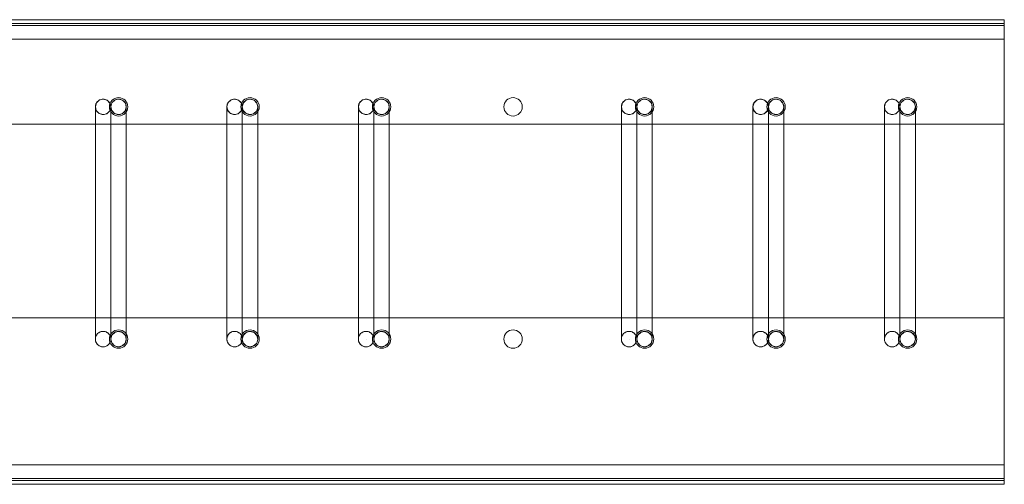
# Model space of a CAD drawing. Units: millimetres. Extents: x 8454 to 35566, y 14954 to 165814.
# Drawn here: x 16089 to 16598, y 27185 to 27425 of the extents above; entities that cross this region are included whole.
import ezdxf

# ---------------------------------------------------------------- set-up
doc = ezdxf.new("R2010")
doc.units = ezdxf.units.MM
doc.layers.add('PLAKA', color=5, linetype='Continuous', lineweight=18)

# ---------------------------------------------------------------- blocks, each defined once
blk = doc.blocks.new('Isotec RT_ VIP extra strong - VIP120 - 240 12_8_12_8-308603-Side view')
at = {"layer": 'PLAKA'}
for p, q in [((853.07, 0), (-146.93, 0)), ((853.07, 0), (-146.93, 0)), ((853.07, -10), (853.07, 0)), ((853.07, 0), (853.07, 0)), ((853.07, 0), (853.07, -10)), ((-146.93, -2), (853.07, -2)), ((853.07, -2), (-146.93, -2)), ((-146.93, -2), (853.07, -2)), ((853.07, -2), (-146.93, -2)), ((853.07, -2), (-146.93, -2)), ((853.07, -2), (-146.93, -2)), ((-146.93, -2), (853.07, -2)), ((853.07, -2), (-146.93, -2)), ((-146.93, -2), (853.07, -2)), ((853.07, -2), (-146.93, -2)), ((-146.93, -3), (853.07, -3)), ((853.07, -3), (-146.93, -3)), ((853.07, -3), (-146.93, -3)), ((853.07, -3), (-146.93, -3)), ((853.07, -3), (-146.93, -3)), ((853.07, -3), (-146.93, -3)), ((853.07, -2), (853.07, -54)), ((853.07, -54), (853.07, -2)), ((853.07, -2), (853.07, -2)), ((853.07, -2), (853.07, -54)), ((853.07, -54), (853.07, -2)), ((853.07, -2), (853.07, -2)), ((853.07, -10), (853.07, -2)), ((853.07, -2), (853.07, -2)), ((853.07, -2), (853.07, -2)), ((853.07, -2), (853.07, -10)), ((853.07, -2), (853.07, -3)), ((853.07, -3), (853.07, -2)), ((853.07, -2), (853.07, -2)), ((853.07, -2), (853.07, -3)), ((853.07, -3), (853.07, -2)), ((853.07, -2), (853.07, -2)), ((853.07, -3), (853.07, -3)), ((853.07, -237), (853.07, -3)), ((853.07, -237), (853.07, -3)), ((853.07, -3), (853.07, -3)), ((853.07, -3), (853.07, -3)), ((-146.93, -10), (853.07, -10)), ((853.07, -10), (-146.93, -10)), ((853.07, -10), (-146.93, -10)), ((853.07, -10), (-146.93, -10)), ((853.07, -10), (853.07, -10)), ((853.07, -10), (853.07, -10)), ((383.07, -45), (383.07, -165)), ((391.07, -165), (391.07, -45)), ((451.07, -45), (451.07, -165)), ((459.07, -165), (459.07, -45)), ((519.07, -45), (519.07, -165)), ((527.07, -165), (527.07, -45)), ((655.07, -45), (655.07, -165)), ((663.07, -165), (663.07, -45)), ((723.07, -45), (723.07, -165)), ((731.07, -165), (731.07, -45)), ((791.07, -45), (791.07, -165)), ((799.07, -165), (799.07, -45)), ((853.07, -54), (-146.93, -54)), ((-146.93, -54), (853.07, -54)), ((853.07, -54), (-146.93, -54)), ((-146.93, -54), (853.07, -54)), ((383.07, -55), (383.07, -165)), ((391.07, -165), (391.07, -55)), ((391.07, -55), (391.07, -155)), ((399.07, -155), (399.07, -55)), ((451.07, -55), (451.07, -165)), ((459.07, -165), (459.07, -55)), ((459.07, -55), (459.07, -155)), ((467.07, -155), (467.07, -55)), ((519.07, -55), (519.07, -165)), ((527.07, -165), (527.07, -55)), ((527.07, -55), (527.07, -155)), ((535.07, -155), (535.07, -55)), ((655.07, -55), (655.07, -165)), ((663.07, -165), (663.07, -55)), ((663.07, -55), (663.07, -155)), ((671.07, -155), (671.07, -55)), ((723.07, -55), (723.07, -165)), ((731.07, -165), (731.07, -55)), ((731.07, -55), (731.07, -155)), ((739.07, -155), (739.07, -55)), ((791.07, -55), (791.07, -165)), ((799.07, -165), (799.07, -55)), ((799.07, -55), (799.07, -155)), ((807.07, -155), (807.07, -55)), ((853.07, -54), (853.07, -54)), ((853.07, -54), (853.07, -54)), ((-146.93, -154), (853.07, -154)), ((853.07, -154), (-146.93, -154)), ((-146.93, -154), (853.07, -154)), ((853.07, -154), (-146.93, -154)), ((853.07, -154), (853.07, -238)), ((853.07, -238), (853.07, -154)), ((853.07, -154), (853.07, -154)), ((853.07, -154), (853.07, -238)), ((853.07, -238), (853.07, -154)), ((853.07, -154), (853.07, -154)), ((387.07, -165), (387.07, -165)), ((387.07, -165), (387.07, -165)), ((455.07, -165), (455.07, -165)), ((455.07, -165), (455.07, -165)), ((523.07, -165), (523.07, -165)), ((523.07, -165), (523.07, -165)), ((659.07, -165), (659.07, -165)), ((659.07, -165), (659.07, -165)), ((727.07, -165), (727.07, -165)), ((727.07, -165), (727.07, -165)), ((795.07, -165), (795.07, -165)), ((795.07, -165), (795.07, -165)), ((-146.93, -230), (853.07, -230)), ((853.07, -230), (-146.93, -230)), ((853.07, -230), (-146.93, -230)), ((853.07, -230), (-146.93, -230)), ((853.07, -230), (853.07, -240)), ((853.07, -240), (853.07, -230)), ((853.07, -230), (853.07, -230)), ((853.07, -230), (853.07, -238)), ((853.07, -238), (853.07, -230)), ((853.07, -230), (853.07, -230)), ((-146.93, -237), (853.07, -237)), ((853.07, -237), (-146.93, -237)), ((-146.93, -237), (853.07, -237)), ((853.07, -237), (-146.93, -237)), ((-146.93, -237), (853.07, -237)), ((853.07, -237), (-146.93, -237)), ((853.07, -238), (-146.93, -238)), ((-146.93, -238), (853.07, -238)), ((853.07, -238), (-146.93, -238)), ((-146.93, -238), (853.07, -238)), ((853.07, -238), (-146.93, -238)), ((853.07, -238), (-146.93, -238)), ((853.07, -238), (-146.93, -238)), ((853.07, -238), (-146.93, -238)), ((-146.93, -238), (853.07, -238)), ((-146.93, -238), (853.07, -238)), ((853.07, -237), (853.07, -237)), ((853.07, -237), (853.07, -238)), ((853.07, -238), (853.07, -237)), ((853.07, -237), (853.07, -237)), ((853.07, -237), (853.07, -237)), ((853.07, -237), (853.07, -238)), ((853.07, -238), (853.07, -237)), ((853.07, -238), (853.07, -238)), ((853.07, -238), (853.07, -238)), ((853.07, -238), (853.07, -238)), ((853.07, -238), (853.07, -238)), ((853.07, -238), (853.07, -238)), ((853.07, -238), (853.07, -238)), ((853.07, -240), (-146.93, -240)), ((853.07, -240), (-146.93, -240)), ((853.07, -240), (853.07, -240))]:
    blk.add_line(p, q, dxfattribs=at)
at = {"layer": 'PLAKA', "flags": 128}
for points in [[(383.07, -45), (383.65, -42.92), (385.23, -41.45), (387.07, -41)], [(383.07, -55), (383.07, -51.62), (383.07, -48.63), (383.07, -46.4), (383.07, -45.18), (383.07, -45)], [(387.07, -49), (385, -48.42), (383.52, -46.85), (383.07, -45)], [(387.07, -41), (389.15, -41.58), (390.62, -43.15), (391.07, -45)], [(391.07, -45), (390.49, -47.08), (388.92, -48.55), (387.07, -49)], [(391.07, -45), (391.65, -42.92), (393.23, -41.45), (395.07, -41)], [(391.07, -45), (391.07, -45.59), (391.07, -47.29), (391.07, -49.9), (391.07, -53.11), (391.07, -55)], [(391.07, -55), (391.07, -51.62), (391.07, -48.63), (391.07, -46.4), (391.07, -45.18), (391.07, -45)], [(395.07, -49), (393, -48.42), (391.52, -46.85), (391.07, -45)], [(395.07, -41), (397.15, -41.58), (398.62, -43.15), (399.07, -45)], [(399.07, -45), (398.49, -47.08), (396.92, -48.55), (395.07, -49)], [(399.07, -45), (399.07, -45.59), (399.07, -47.29), (399.07, -49.9), (399.07, -53.11), (399.07, -55)], [(451.07, -45), (451.65, -42.92), (453.23, -41.45), (455.07, -41)], [(451.07, -55), (451.07, -51.62), (451.07, -48.63), (451.07, -46.4), (451.07, -45.18), (451.07, -45)], [(455.07, -49), (453, -48.42), (451.52, -46.85), (451.07, -45)], [(455.07, -41), (457.15, -41.58), (458.62, -43.15), (459.07, -45)], [(459.07, -45), (458.49, -47.08), (456.92, -48.55), (455.07, -49)], [(459.07, -45), (459.65, -42.92), (461.23, -41.45), (463.07, -41)], [(459.07, -45), (459.07, -45.59), (459.07, -47.29), (459.07, -49.9), (459.07, -53.11), (459.07, -55)], [(459.07, -55), (459.07, -51.62), (459.07, -48.63), (459.07, -46.4), (459.07, -45.18), (459.07, -45)], [(463.07, -49), (461, -48.42), (459.52, -46.85), (459.07, -45)], [(463.07, -41), (465.15, -41.58), (466.62, -43.15), (467.07, -45)], [(467.07, -45), (466.49, -47.08), (464.92, -48.55), (463.07, -49)], [(467.07, -45), (467.07, -45.59), (467.07, -47.29), (467.07, -49.9), (467.07, -53.11), (467.07, -55)], [(519.07, -45), (519.65, -42.92), (521.23, -41.45), (523.07, -41)], [(519.07, -55), (519.07, -51.62), (519.07, -48.63), (519.07, -46.4), (519.07, -45.18), (519.07, -45)], [(523.07, -49), (521, -48.42), (519.52, -46.85), (519.07, -45)], [(523.07, -41), (525.15, -41.58), (526.62, -43.15), (527.07, -45)], [(527.07, -45), (526.49, -47.08), (524.92, -48.55), (523.07, -49)], [(527.07, -45), (527.65, -42.92), (529.23, -41.45), (531.07, -41)], [(527.07, -45), (527.07, -45.59), (527.07, -47.29), (527.07, -49.9), (527.07, -53.11), (527.07, -55)], [(527.07, -55), (527.07, -51.62), (527.07, -48.63), (527.07, -46.4), (527.07, -45.18), (527.07, -45)], [(531.07, -49), (529, -48.42), (527.52, -46.85), (527.07, -45)], [(531.07, -41), (533.15, -41.58), (534.62, -43.15), (535.07, -45)], [(535.07, -45), (534.49, -47.08), (532.92, -48.55), (531.07, -49)], [(535.07, -45), (535.07, -45.59), (535.07, -47.29), (535.07, -49.9), (535.07, -53.11), (535.07, -55)], [(655.07, -45), (655.65, -42.92), (657.23, -41.45), (659.07, -41)], [(655.07, -55), (655.07, -51.62), (655.07, -48.63), (655.07, -46.4), (655.07, -45.18), (655.07, -45)], [(659.07, -49), (657, -48.42), (655.52, -46.85), (655.07, -45)], [(659.07, -41), (661.15, -41.58), (662.62, -43.15), (663.07, -45)], [(663.07, -45), (662.49, -47.08), (660.92, -48.55), (659.07, -49)], [(663.07, -45), (663.65, -42.92), (665.23, -41.45), (667.07, -41)], [(663.07, -45), (663.07, -45.59), (663.07, -47.29), (663.07, -49.9), (663.07, -53.11), (663.07, -55)], [(663.07, -55), (663.07, -51.62), (663.07, -48.63), (663.07, -46.4), (663.07, -45.18), (663.07, -45)], [(667.07, -49), (665, -48.42), (663.52, -46.85), (663.07, -45)], [(667.07, -41), (669.15, -41.58), (670.62, -43.15), (671.07, -45)], [(671.07, -45), (670.49, -47.08), (668.92, -48.55), (667.07, -49)], [(671.07, -45), (671.07, -45.59), (671.07, -47.29), (671.07, -49.9), (671.07, -53.11), (671.07, -55)], [(723.07, -45), (723.65, -42.92), (725.23, -41.45), (727.07, -41)], [(723.07, -55), (723.07, -51.62), (723.07, -48.63), (723.07, -46.4), (723.07, -45.18), (723.07, -45)], [(727.07, -49), (725, -48.42), (723.52, -46.85), (723.07, -45)], [(727.07, -41), (729.15, -41.58), (730.62, -43.15), (731.07, -45)], [(731.07, -45), (730.49, -47.08), (728.92, -48.55), (727.07, -49)], [(731.07, -45), (731.65, -42.92), (733.23, -41.45), (735.07, -41)], [(731.07, -45), (731.07, -45.59), (731.07, -47.29), (731.07, -49.9), (731.07, -53.11), (731.07, -55)], [(731.07, -55), (731.07, -51.62), (731.07, -48.63), (731.07, -46.4), (731.07, -45.18), (731.07, -45)], [(735.07, -49), (733, -48.42), (731.52, -46.85), (731.07, -45)], [(735.07, -41), (737.15, -41.58), (738.62, -43.15), (739.07, -45)], [(739.07, -45), (738.49, -47.08), (736.92, -48.55), (735.07, -49)], [(739.07, -45), (739.07, -45.59), (739.07, -47.29), (739.07, -49.9), (739.07, -53.11), (739.07, -55)], [(791.07, -45), (791.65, -42.92), (793.23, -41.45), (795.07, -41)], [(791.07, -55), (791.07, -51.62), (791.07, -48.63), (791.07, -46.4), (791.07, -45.18), (791.07, -45)], [(795.07, -49), (793, -48.42), (791.52, -46.85), (791.07, -45)], [(795.07, -41), (797.15, -41.58), (798.62, -43.15), (799.07, -45)], [(799.07, -45), (798.49, -47.08), (796.92, -48.55), (795.07, -49)], [(799.07, -45), (799.65, -42.92), (801.23, -41.45), (803.07, -41)], [(799.07, -45), (799.07, -45.59), (799.07, -47.29), (799.07, -49.9), (799.07, -53.11), (799.07, -55)], [(799.07, -55), (799.07, -51.62), (799.07, -48.63), (799.07, -46.4), (799.07, -45.18), (799.07, -45)], [(803.07, -49), (801, -48.42), (799.52, -46.85), (799.07, -45)], [(803.07, -41), (805.15, -41.58), (806.62, -43.15), (807.07, -45)], [(807.07, -45), (806.49, -47.08), (804.92, -48.55), (803.07, -49)], [(807.07, -45), (807.07, -45.59), (807.07, -47.29), (807.07, -49.9), (807.07, -53.11), (807.07, -55)], [(391.07, -165), (391.07, -164.41), (391.07, -162.71), (391.07, -160.1), (391.07, -156.89), (391.07, -155)], [(399.07, -155), (399.07, -158.38), (399.07, -161.37), (399.07, -163.6), (399.07, -164.82), (399.07, -165)], [(459.07, -165), (459.07, -164.41), (459.07, -162.71), (459.07, -160.1), (459.07, -156.89), (459.07, -155)], [(467.07, -155), (467.07, -158.38), (467.07, -161.37), (467.07, -163.6), (467.07, -164.82), (467.07, -165)], [(527.07, -165), (527.07, -164.41), (527.07, -162.71), (527.07, -160.1), (527.07, -156.89), (527.07, -155)], [(535.07, -155), (535.07, -158.38), (535.07, -161.37), (535.07, -163.6), (535.07, -164.82), (535.07, -165)], [(663.07, -165), (663.07, -164.41), (663.07, -162.71), (663.07, -160.1), (663.07, -156.89), (663.07, -155)], [(671.07, -155), (671.07, -158.38), (671.07, -161.37), (671.07, -163.6), (671.07, -164.82), (671.07, -165)], [(731.07, -165), (731.07, -164.41), (731.07, -162.71), (731.07, -160.1), (731.07, -156.89), (731.07, -155)], [(739.07, -155), (739.07, -158.38), (739.07, -161.37), (739.07, -163.6), (739.07, -164.82), (739.07, -165)], [(799.07, -165), (799.07, -164.41), (799.07, -162.71), (799.07, -160.1), (799.07, -156.89), (799.07, -155)], [(807.07, -155), (807.07, -158.38), (807.07, -161.37), (807.07, -163.6), (807.07, -164.82), (807.07, -165)], [(391.07, -165), (391.65, -162.92), (393.23, -161.45), (395.07, -161)], [(395.07, -161), (397.15, -161.58), (398.62, -163.15), (399.07, -165)], [(459.07, -165), (459.65, -162.92), (461.23, -161.45), (463.07, -161)], [(463.07, -161), (465.15, -161.58), (466.62, -163.15), (467.07, -165)], [(527.07, -165), (527.65, -162.92), (529.23, -161.45), (531.07, -161)], [(531.07, -161), (533.15, -161.58), (534.62, -163.15), (535.07, -165)], [(663.07, -165), (663.65, -162.92), (665.23, -161.45), (667.07, -161)], [(667.07, -161), (669.15, -161.58), (670.62, -163.15), (671.07, -165)], [(731.07, -165), (731.65, -162.92), (733.23, -161.45), (735.07, -161)], [(735.07, -161), (737.15, -161.58), (738.62, -163.15), (739.07, -165)], [(799.07, -165), (799.65, -162.92), (801.23, -161.45), (803.07, -161)], [(803.07, -161), (805.15, -161.58), (806.62, -163.15), (807.07, -165)], [(395.07, -169), (393, -168.42), (391.52, -166.85), (391.07, -165)], [(399.07, -165), (398.49, -167.08), (396.92, -168.55), (395.07, -169)], [(463.07, -169), (461, -168.42), (459.52, -166.85), (459.07, -165)], [(467.07, -165), (466.49, -167.08), (464.92, -168.55), (463.07, -169)], [(531.07, -169), (529, -168.42), (527.52, -166.85), (527.07, -165)], [(535.07, -165), (534.49, -167.08), (532.92, -168.55), (531.07, -169)], [(667.07, -169), (665, -168.42), (663.52, -166.85), (663.07, -165)], [(671.07, -165), (670.49, -167.08), (668.92, -168.55), (667.07, -169)], [(735.07, -169), (733, -168.42), (731.52, -166.85), (731.07, -165)], [(739.07, -165), (738.49, -167.08), (736.92, -168.55), (735.07, -169)], [(803.07, -169), (801, -168.42), (799.52, -166.85), (799.07, -165)], [(807.07, -165), (806.49, -167.08), (804.92, -168.55), (803.07, -169)]]:
    blk.add_lwpolyline(points, dxfattribs=at)
at = {"layer": 'PLAKA'}
for centre, radius, start, end in [((395.07, -45), 4.75, 360, 180), ((395.07, -45), 4.75, 0, 180), ((395.07, -45), 4.75, 360, 180), ((395.07, -45), 4.75, 0, 180), ((463.07, -45), 4.75, 360, 180), ((463.07, -45), 4.75, 0, 180), ((463.07, -45), 4.75, 360, 180), ((463.07, -45), 4.75, 0, 180), ((531.07, -45), 4.75, 360, 180), ((531.07, -45), 4.75, 0, 180), ((531.07, -45), 4.75, 360, 180), ((531.07, -45), 4.75, 0, 180), ((599.07, -45), 4.75, 360, 180), ((599.07, -45), 4.75, 360, 180), ((599.07, -45), 4.75, 360, 180), ((599.07, -45), 4.75, 0, 180), ((667.07, -45), 4.75, 360, 180), ((667.07, -45), 4.75, 0, 180), ((667.07, -45), 4.75, 360, 180), ((667.07, -45), 4.75, 0, 180), ((735.07, -45), 4.75, 360, 180), ((735.07, -45), 4.75, 0, 180), ((735.07, -45), 4.75, 360, 180), ((735.07, -45), 4.75, 0, 180), ((803.07, -45), 4.75, 0, 180), ((803.07, -45), 4.75, 360, 180), ((803.07, -45), 4.75, 360, 180), ((803.07, -45), 4.75, 0, 180), ((395.07, -45), 4.75, 180, 360), ((395.07, -45), 4.75, 180, 0), ((395.07, -45), 4.75, 180, 360), ((395.07, -45), 4.75, 180, 0), ((395.07, -45), 4, 90, 270), ((395.07, -45), 4, 270, 90), ((463.07, -45), 4.75, 180, 360), ((463.07, -45), 4.75, 180, 0), ((463.07, -45), 4.75, 180, 360), ((463.07, -45), 4.75, 180, 0), ((463.07, -45), 4, 90, 270), ((463.07, -45), 4, 270, 90), ((531.07, -45), 4.75, 180, 360), ((531.07, -45), 4.75, 180, 0), ((531.07, -45), 4.75, 180, 360), ((531.07, -45), 4.75, 180, 0), ((531.07, -45), 4, 90, 270), ((531.07, -45), 4, 270, 90), ((599.07, -45), 4.75, 180, 0), ((599.07, -45), 4.75, 180, 0), ((599.07, -45), 4.75, 180, 360), ((599.07, -45), 4.75, 180, 0), ((667.07, -45), 4.75, 180, 360), ((667.07, -45), 4.75, 180, 0), ((667.07, -45), 4.75, 180, 360), ((667.07, -45), 4.75, 180, 0), ((667.07, -45), 4, 90, 270), ((667.07, -45), 4, 270, 90), ((735.07, -45), 4.75, 180, 360), ((735.07, -45), 4.75, 180, 0), ((735.07, -45), 4.75, 180, 360), ((735.07, -45), 4.75, 180, 0), ((735.07, -45), 4, 90, 270), ((735.07, -45), 4, 270, 90), ((803.07, -45), 4.75, 180, 0), ((803.07, -45), 4.75, 180, 360), ((803.07, -45), 4.75, 180, 360), ((803.07, -45), 4.75, 180, 0), ((803.07, -45), 4, 90, 270), ((803.07, -45), 4, 90, 270), ((803.07, -45), 4, 90, 270), ((803.07, -45), 4, 270, 90), ((803.07, -45), 4, 270, 90), ((803.07, -45), 4, 270, 90), ((387.07, -165), 4, 90, 270), ((387.07, -165), 4, 270, 90), ((395.07, -165), 4.75, 360, 180), ((395.07, -165), 4.75, 0, 180), ((395.07, -165), 4, 90, 270), ((395.07, -165), 4, 270, 90), ((455.07, -165), 4, 90, 270), ((455.07, -165), 4, 270, 90), ((463.07, -165), 4.75, 360, 180), ((463.07, -165), 4.75, 360, 180), ((463.07, -165), 4, 90, 270), ((463.07, -165), 4, 270, 90), ((523.07, -165), 4, 90, 270), ((523.07, -165), 4, 270, 90), ((531.07, -165), 4.75, 360, 180), ((531.07, -165), 4.75, 0, 180), ((531.07, -165), 4.75, 0, 180), ((531.07, -165), 4.75, 360, 180), ((531.07, -165), 4.75, 360, 180), ((531.07, -165), 4.75, 0, 180), ((531.07, -165), 4, 90, 270), ((531.07, -165), 4, 270, 90), ((599.07, -165), 4.75, 360, 180), ((599.07, -165), 4.75, 0, 180), ((659.07, -165), 4, 90, 270), ((659.07, -165), 4, 270, 90), ((667.07, -165), 4.75, 360, 180), ((667.07, -165), 4.75, 0, 180), ((667.07, -165), 4, 90, 270), ((667.07, -165), 4, 270, 90), ((727.07, -165), 4, 90, 270), ((727.07, -165), 4, 270, 90), ((735.07, -165), 4.75, 360, 180), ((735.07, -165), 4.75, 0, 180), ((735.07, -165), 4, 90, 270), ((735.07, -165), 4, 270, 90), ((795.07, -165), 4, 90, 270), ((795.07, -165), 4, 270, 90), ((803.07, -165), 4.75, 360, 180), ((803.07, -165), 4.75, 0, 180), ((803.07, -165), 4, 90, 270), ((803.07, -165), 4, 90, 270), ((803.07, -165), 4, 90, 270), ((803.07, -165), 4, 270, 90), ((803.07, -165), 4, 270, 90), ((803.07, -165), 4, 270, 90), ((395.07, -165), 4.75, 180, 360), ((395.07, -165), 4.75, 180, 0), ((463.07, -165), 4.75, 180, 360), ((463.07, -165), 4.75, 180, 0), ((531.07, -165), 4.75, 180, 360), ((531.07, -165), 4.75, 180, 0), ((531.07, -165), 4.75, 180, 0), ((531.07, -165), 4.75, 180, 360), ((531.07, -165), 4.75, 180, 360), ((531.07, -165), 4.75, 180, 0), ((599.07, -165), 4.75, 180, 360), ((599.07, -165), 4.75, 180, 0), ((667.07, -165), 4.75, 180, 360), ((667.07, -165), 4.75, 180, 0), ((735.07, -165), 4.75, 180, 360), ((735.07, -165), 4.75, 180, 0), ((803.07, -165), 4.75, 180, 360), ((803.07, -165), 4.75, 180, 0)]:
    blk.add_arc(centre, radius, start, end, dxfattribs=at)
for points, knots in [([(387.07, -49), (386.72, -49), (386.02, -48.91), (385.05, -48.5), (384.21, -47.86), (383.68, -47.16), (383.37, -46.54), (383.2, -46.04), (383.09, -45.52), (383.06, -45), (383.09, -44.48), (383.2, -43.96), (383.37, -43.46), (383.68, -42.84), (384.21, -42.14), (385.05, -41.5), (386.02, -41.09), (386.72, -41), (387.07, -41)], [0, 0, 0, 0, 0.083333, 0.166667, 0.25, 0.333333, 0.375, 0.416667, 0.458333, 0.5, 0.541667, 0.583333, 0.625, 0.666667, 0.75, 0.833333, 0.916667, 1, 1, 1, 1]), ([(387.07, -41), (387.42, -41), (388.12, -41.09), (389.09, -41.5), (389.93, -42.14), (390.47, -42.84), (390.78, -43.46), (390.95, -43.96), (391.05, -44.48), (391.08, -45), (391.05, -45.52), (390.95, -46.04), (390.78, -46.54), (390.47, -47.16), (389.93, -47.86), (389.09, -48.5), (388.12, -48.91), (387.42, -49), (387.07, -49)], [0, 0, 0, 0, 0.083333, 0.166667, 0.25, 0.333333, 0.375, 0.416667, 0.458333, 0.5, 0.541667, 0.583333, 0.625, 0.666667, 0.75, 0.833333, 0.916667, 1, 1, 1, 1]), ([(455.07, -49), (454.72, -49), (454.02, -48.91), (453.05, -48.5), (452.21, -47.86), (451.68, -47.16), (451.37, -46.54), (451.2, -46.04), (451.09, -45.52), (451.06, -45), (451.09, -44.48), (451.2, -43.96), (451.37, -43.46), (451.68, -42.84), (452.21, -42.14), (453.05, -41.5), (454.02, -41.09), (454.72, -41), (455.07, -41)], [0, 0, 0, 0, 0.083333, 0.166667, 0.25, 0.333333, 0.375, 0.416667, 0.458333, 0.5, 0.541667, 0.583333, 0.625, 0.666667, 0.75, 0.833333, 0.916667, 1, 1, 1, 1]), ([(455.07, -41), (455.42, -41), (456.12, -41.09), (457.09, -41.5), (457.93, -42.14), (458.47, -42.84), (458.78, -43.46), (458.95, -43.96), (459.05, -44.48), (459.08, -45), (459.05, -45.52), (458.95, -46.04), (458.78, -46.54), (458.47, -47.16), (457.93, -47.86), (457.09, -48.5), (456.12, -48.91), (455.42, -49), (455.07, -49)], [0, 0, 0, 0, 0.083333, 0.166667, 0.25, 0.333333, 0.375, 0.416667, 0.458333, 0.5, 0.541667, 0.583333, 0.625, 0.666667, 0.75, 0.833333, 0.916667, 1, 1, 1, 1]), ([(523.07, -49), (522.72, -49), (522.02, -48.91), (521.05, -48.5), (520.21, -47.86), (519.68, -47.16), (519.37, -46.54), (519.2, -46.04), (519.09, -45.52), (519.06, -45), (519.09, -44.48), (519.2, -43.96), (519.37, -43.46), (519.68, -42.84), (520.21, -42.14), (521.05, -41.5), (522.02, -41.09), (522.72, -41), (523.07, -41)], [0, 0, 0, 0, 0.083333, 0.166667, 0.25, 0.333333, 0.375, 0.416667, 0.458333, 0.5, 0.541667, 0.583333, 0.625, 0.666667, 0.75, 0.833333, 0.916667, 1, 1, 1, 1]), ([(523.07, -41), (523.42, -41), (524.12, -41.09), (525.09, -41.5), (525.93, -42.14), (526.47, -42.84), (526.78, -43.46), (526.95, -43.96), (527.05, -44.48), (527.08, -45), (527.05, -45.52), (526.95, -46.04), (526.78, -46.54), (526.47, -47.16), (525.93, -47.86), (525.09, -48.5), (524.12, -48.91), (523.42, -49), (523.07, -49)], [0, 0, 0, 0, 0.083333, 0.166667, 0.25, 0.333333, 0.375, 0.416667, 0.458333, 0.5, 0.541667, 0.583333, 0.625, 0.666667, 0.75, 0.833333, 0.916667, 1, 1, 1, 1]), ([(659.07, -49), (658.72, -49), (658.02, -48.91), (657.05, -48.5), (656.21, -47.86), (655.68, -47.16), (655.37, -46.54), (655.2, -46.04), (655.09, -45.52), (655.06, -45), (655.09, -44.48), (655.2, -43.96), (655.37, -43.46), (655.68, -42.84), (656.21, -42.14), (657.05, -41.5), (658.02, -41.09), (658.72, -41), (659.07, -41)], [0, 0, 0, 0, 0.083333, 0.166667, 0.25, 0.333333, 0.375, 0.416667, 0.458333, 0.5, 0.541667, 0.583333, 0.625, 0.666667, 0.75, 0.833333, 0.916667, 1, 1, 1, 1]), ([(659.07, -41), (659.42, -41), (660.12, -41.09), (661.09, -41.5), (661.93, -42.14), (662.47, -42.84), (662.78, -43.46), (662.95, -43.96), (663.05, -44.48), (663.08, -45), (663.05, -45.52), (662.95, -46.04), (662.78, -46.54), (662.47, -47.16), (661.93, -47.86), (661.09, -48.5), (660.12, -48.91), (659.42, -49), (659.07, -49)], [0, 0, 0, 0, 0.083333, 0.166667, 0.25, 0.333333, 0.375, 0.416667, 0.458333, 0.5, 0.541667, 0.583333, 0.625, 0.666667, 0.75, 0.833333, 0.916667, 1, 1, 1, 1]), ([(727.07, -49), (726.72, -49), (726.02, -48.91), (725.05, -48.5), (724.21, -47.86), (723.68, -47.16), (723.37, -46.54), (723.2, -46.04), (723.09, -45.52), (723.06, -45), (723.09, -44.48), (723.2, -43.96), (723.37, -43.46), (723.68, -42.84), (724.21, -42.14), (725.05, -41.5), (726.02, -41.09), (726.72, -41), (727.07, -41)], [0, 0, 0, 0, 0.083333, 0.166667, 0.25, 0.333333, 0.375, 0.416667, 0.458333, 0.5, 0.541667, 0.583333, 0.625, 0.666667, 0.75, 0.833333, 0.916667, 1, 1, 1, 1]), ([(727.07, -41), (727.42, -41), (728.12, -41.09), (729.09, -41.5), (729.93, -42.14), (730.47, -42.84), (730.78, -43.46), (730.95, -43.96), (731.05, -44.48), (731.08, -45), (731.05, -45.52), (730.95, -46.04), (730.78, -46.54), (730.47, -47.16), (729.93, -47.86), (729.09, -48.5), (728.12, -48.91), (727.42, -49), (727.07, -49)], [0, 0, 0, 0, 0.083333, 0.166667, 0.25, 0.333333, 0.375, 0.416667, 0.458333, 0.5, 0.541667, 0.583333, 0.625, 0.666667, 0.75, 0.833333, 0.916667, 1, 1, 1, 1]), ([(795.07, -49), (794.72, -49), (794.02, -48.91), (793.05, -48.5), (792.21, -47.86), (791.68, -47.16), (791.37, -46.54), (791.2, -46.04), (791.09, -45.52), (791.06, -45), (791.09, -44.48), (791.2, -43.96), (791.37, -43.46), (791.68, -42.84), (792.21, -42.14), (793.05, -41.5), (794.02, -41.09), (794.72, -41), (795.07, -41)], [0, 0, 0, 0, 0.083333, 0.166667, 0.25, 0.333333, 0.375, 0.416667, 0.458333, 0.5, 0.541667, 0.583333, 0.625, 0.666667, 0.75, 0.833333, 0.916667, 1, 1, 1, 1]), ([(795.07, -41), (795.42, -41), (796.12, -41.09), (797.09, -41.5), (797.93, -42.14), (798.47, -42.84), (798.78, -43.46), (798.95, -43.96), (799.05, -44.48), (799.08, -45), (799.05, -45.52), (798.95, -46.04), (798.78, -46.54), (798.47, -47.16), (797.93, -47.86), (797.09, -48.5), (796.12, -48.91), (795.42, -49), (795.07, -49)], [0, 0, 0, 0, 0.083333, 0.166667, 0.25, 0.333333, 0.375, 0.416667, 0.458333, 0.5, 0.541667, 0.583333, 0.625, 0.666667, 0.75, 0.833333, 0.916667, 1, 1, 1, 1]), ([(387.07, -161), (386.72, -161), (386.02, -161.09), (385.05, -161.5), (384.21, -162.14), (383.68, -162.84), (383.37, -163.46), (383.2, -163.96), (383.09, -164.48), (383.06, -165), (383.09, -165.52), (383.2, -166.04), (383.37, -166.54), (383.68, -167.16), (384.21, -167.86), (385.05, -168.5), (386.02, -168.91), (386.72, -169), (387.07, -169)], [-1, -1, -1, -1, -0.916667, -0.833333, -0.75, -0.666667, -0.625, -0.583333, -0.541667, -0.5, -0.458333, -0.416667, -0.375, -0.333333, -0.25, -0.166667, -0.083333, 0, 0, 0, 0]), ([(387.07, -169), (387.42, -169), (388.12, -168.91), (389.09, -168.5), (389.93, -167.86), (390.47, -167.16), (390.78, -166.54), (390.95, -166.04), (391.05, -165.52), (391.08, -165), (391.05, -164.48), (390.95, -163.96), (390.78, -163.46), (390.47, -162.84), (389.93, -162.14), (389.09, -161.5), (388.12, -161.09), (387.42, -161), (387.07, -161)], [-1, -1, -1, -1, -0.916667, -0.833333, -0.75, -0.666667, -0.625, -0.583333, -0.541667, -0.5, -0.458333, -0.416667, -0.375, -0.333333, -0.25, -0.166667, -0.083333, 0, 0, 0, 0]), ([(455.07, -161), (454.72, -161), (454.02, -161.09), (453.05, -161.5), (452.21, -162.14), (451.68, -162.84), (451.37, -163.46), (451.2, -163.96), (451.09, -164.48), (451.06, -165), (451.09, -165.52), (451.2, -166.04), (451.37, -166.54), (451.68, -167.16), (452.21, -167.86), (453.05, -168.5), (454.02, -168.91), (454.72, -169), (455.07, -169)], [-1, -1, -1, -1, -0.916667, -0.833333, -0.75, -0.666667, -0.625, -0.583333, -0.541667, -0.5, -0.458333, -0.416667, -0.375, -0.333333, -0.25, -0.166667, -0.083333, 0, 0, 0, 0]), ([(455.07, -169), (455.42, -169), (456.12, -168.91), (457.09, -168.5), (457.93, -167.86), (458.47, -167.16), (458.78, -166.54), (458.95, -166.04), (459.05, -165.52), (459.08, -165), (459.05, -164.48), (458.95, -163.96), (458.78, -163.46), (458.47, -162.84), (457.93, -162.14), (457.09, -161.5), (456.12, -161.09), (455.42, -161), (455.07, -161)], [-1, -1, -1, -1, -0.916667, -0.833333, -0.75, -0.666667, -0.625, -0.583333, -0.541667, -0.5, -0.458333, -0.416667, -0.375, -0.333333, -0.25, -0.166667, -0.083333, 0, 0, 0, 0]), ([(523.07, -161), (522.72, -161), (522.02, -161.09), (521.05, -161.5), (520.21, -162.14), (519.68, -162.84), (519.37, -163.46), (519.2, -163.96), (519.09, -164.48), (519.06, -165), (519.09, -165.52), (519.2, -166.04), (519.37, -166.54), (519.68, -167.16), (520.21, -167.86), (521.05, -168.5), (522.02, -168.91), (522.72, -169), (523.07, -169)], [-1, -1, -1, -1, -0.916667, -0.833333, -0.75, -0.666667, -0.625, -0.583333, -0.541667, -0.5, -0.458333, -0.416667, -0.375, -0.333333, -0.25, -0.166667, -0.083333, 0, 0, 0, 0]), ([(523.07, -169), (523.42, -169), (524.12, -168.91), (525.09, -168.5), (525.93, -167.86), (526.47, -167.16), (526.78, -166.54), (526.95, -166.04), (527.05, -165.52), (527.08, -165), (527.05, -164.48), (526.95, -163.96), (526.78, -163.46), (526.47, -162.84), (525.93, -162.14), (525.09, -161.5), (524.12, -161.09), (523.42, -161), (523.07, -161)], [-1, -1, -1, -1, -0.916667, -0.833333, -0.75, -0.666667, -0.625, -0.583333, -0.541667, -0.5, -0.458333, -0.416667, -0.375, -0.333333, -0.25, -0.166667, -0.083333, 0, 0, 0, 0]), ([(659.07, -161), (658.72, -161), (658.02, -161.09), (657.05, -161.5), (656.21, -162.14), (655.68, -162.84), (655.37, -163.46), (655.2, -163.96), (655.09, -164.48), (655.06, -165), (655.09, -165.52), (655.2, -166.04), (655.37, -166.54), (655.68, -167.16), (656.21, -167.86), (657.05, -168.5), (658.02, -168.91), (658.72, -169), (659.07, -169)], [-1, -1, -1, -1, -0.916667, -0.833333, -0.75, -0.666667, -0.625, -0.583333, -0.541667, -0.5, -0.458333, -0.416667, -0.375, -0.333333, -0.25, -0.166667, -0.083333, 0, 0, 0, 0]), ([(659.07, -169), (659.42, -169), (660.12, -168.91), (661.09, -168.5), (661.93, -167.86), (662.47, -167.16), (662.78, -166.54), (662.95, -166.04), (663.05, -165.52), (663.08, -165), (663.05, -164.48), (662.95, -163.96), (662.78, -163.46), (662.47, -162.84), (661.93, -162.14), (661.09, -161.5), (660.12, -161.09), (659.42, -161), (659.07, -161)], [-1, -1, -1, -1, -0.916667, -0.833333, -0.75, -0.666667, -0.625, -0.583333, -0.541667, -0.5, -0.458333, -0.416667, -0.375, -0.333333, -0.25, -0.166667, -0.083333, 0, 0, 0, 0]), ([(727.07, -161), (726.72, -161), (726.02, -161.09), (725.05, -161.5), (724.21, -162.14), (723.68, -162.84), (723.37, -163.46), (723.2, -163.96), (723.09, -164.48), (723.06, -165), (723.09, -165.52), (723.2, -166.04), (723.37, -166.54), (723.68, -167.16), (724.21, -167.86), (725.05, -168.5), (726.02, -168.91), (726.72, -169), (727.07, -169)], [-1, -1, -1, -1, -0.916667, -0.833333, -0.75, -0.666667, -0.625, -0.583333, -0.541667, -0.5, -0.458333, -0.416667, -0.375, -0.333333, -0.25, -0.166667, -0.083333, 0, 0, 0, 0]), ([(727.07, -169), (727.42, -169), (728.12, -168.91), (729.09, -168.5), (729.93, -167.86), (730.47, -167.16), (730.78, -166.54), (730.95, -166.04), (731.05, -165.52), (731.08, -165), (731.05, -164.48), (730.95, -163.96), (730.78, -163.46), (730.47, -162.84), (729.93, -162.14), (729.09, -161.5), (728.12, -161.09), (727.42, -161), (727.07, -161)], [-1, -1, -1, -1, -0.916667, -0.833333, -0.75, -0.666667, -0.625, -0.583333, -0.541667, -0.5, -0.458333, -0.416667, -0.375, -0.333333, -0.25, -0.166667, -0.083333, 0, 0, 0, 0]), ([(795.07, -161), (794.72, -161), (794.02, -161.09), (793.05, -161.5), (792.21, -162.14), (791.68, -162.84), (791.37, -163.46), (791.2, -163.96), (791.09, -164.48), (791.06, -165), (791.09, -165.52), (791.2, -166.04), (791.37, -166.54), (791.68, -167.16), (792.21, -167.86), (793.05, -168.5), (794.02, -168.91), (794.72, -169), (795.07, -169)], [-1, -1, -1, -1, -0.916667, -0.833333, -0.75, -0.666667, -0.625, -0.583333, -0.541667, -0.5, -0.458333, -0.416667, -0.375, -0.333333, -0.25, -0.166667, -0.083333, 0, 0, 0, 0]), ([(795.07, -169), (795.42, -169), (796.12, -168.91), (797.09, -168.5), (797.93, -167.86), (798.47, -167.16), (798.78, -166.54), (798.95, -166.04), (799.05, -165.52), (799.08, -165), (799.05, -164.48), (798.95, -163.96), (798.78, -163.46), (798.47, -162.84), (797.93, -162.14), (797.09, -161.5), (796.12, -161.09), (795.42, -161), (795.07, -161)], [-1, -1, -1, -1, -0.916667, -0.833333, -0.75, -0.666667, -0.625, -0.583333, -0.541667, -0.5, -0.458333, -0.416667, -0.375, -0.333333, -0.25, -0.166667, -0.083333, 0, 0, 0, 0])]:
    blk.add_open_spline(points, degree=3, knots=knots, dxfattribs=at)

msp = doc.modelspace()

# ---------------------------------------------------------------- block references
at = {"layer": 'PLAKA'}
msp.add_blockref('Isotec RT_ VIP extra strong - VIP120 - 240 12_8_12_8-308603-Side view', (15744.82, 27425.11), dxfattribs=at)

doc.saveas('drawing.dxf')
